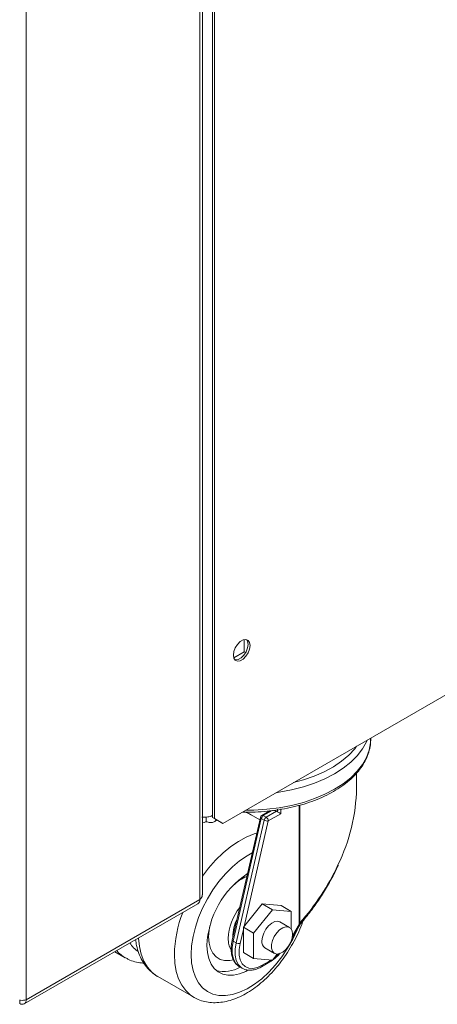
# Model space of a CAD drawing. Units: millimetres. Extents: x -61 to 1140, y -294 to 1937.
# Drawn here: x 520 to 631, y -286 to -22 of the extents above; entities that cross this region are included whole.
import ezdxf

# ---------------------------------------------------------------- set-up
doc = ezdxf.new("R2010")
doc.units = ezdxf.units.MM

msp = doc.modelspace()

# ---------------------------------------------------------------- linework, layer by layer
at = {"color": 7, "linetype": 'Continuous', "lineweight": 15}
for p, q in [((571.22, 117.86), (571.22, -236.01)), ((571.76, 117.55), (571.76, -236.32)), ((574, -237.62), (1136.28, 86.98)), ((567.81, -258), (567.81, 49.12)), ((568.52, -256.72), (568.52, 49.83)), ((521.36, 22.31), (521.36, -284.82)), ((579.69, -191.65), (579.69, -188.43)), ((576.9, -193.26), (579.69, -191.65)), ((580.1, -191.89), (579.69, -191.65)), ((613.55, -215.02), (613.55, -214.79)), ((609.78, -228.15), (609.78, -224.12)), ((586.59, -234.26), (584.43, -235.5)), ((585.6, -235.99), (588.38, -234.38)), ((587.57, -234.17), (588.38, -234.38)), ((588.65, -234.5), (588.65, -233.84)), ((589.54, -233.73), (589.54, -235.01)), ((569.53, -235.89), (569.53, -237.12)), ((571.76, -236.32), (571.22, -236.01)), ((571.22, -236.01), (573.46, -237.31)), ((571.69, -237.16), (572.45, -236.72)), ((571.76, -236.32), (574, -237.62)), ((572.57, -236.79), (572.12, -236.91)), ((584.05, -236.01), (576.51, -268.84)), ((584.29, -236.31), (576.75, -269.14)), ((577.52, -269.59), (585.06, -236.76)), ((586.16, -236.96), (579.67, -265.21)), ((583.9, -236.66), (581.55, -235.3)), ((585.06, -236.76), (584.29, -236.31)), ((584.82, -235.54), (585.6, -235.99)), ((589.54, -235.01), (586.16, -236.96)), ((574, -237.62), (573.46, -237.31)), ((567.81, -258), (521.36, -284.82)), ((520.86, -285.93), (567.31, -259.12)), ((584.54, -259.16), (579.49, -265.44)), ((587.27, -260.73), (582.22, -267.01)), ((589.59, -259.61), (584.54, -259.16)), ((587.27, -260.73), (584.54, -259.16)), ((592.32, -261.18), (587.27, -260.73)), ((592.32, -261.18), (589.59, -259.61)), ((592.32, -265.96), (592.32, -261.18)), ((576.83, -266.06), (577.11, -266.22)), ((579.49, -266), (578.62, -269.79)), ((579.49, -272.17), (579.49, -265.44)), ((582.22, -267.01), (579.49, -265.44)), ((591.83, -265.48), (589.27, -264)), ((592.6, -268.04), (594.58, -264.76)), ((582.22, -267.01), (582.22, -273.75)), ((577.52, -269.59), (576.75, -269.14)), ((585.27, -270.93), (587.83, -272.41)), ((545.06, -271.96), (547.9, -273.6)), ((582.22, -273.75), (579.49, -272.17)), ((582.22, -273.75), (587.27, -274.2)), ((587.27, -274.2), (588.56, -272.6)), ((578.43, -275.96), (579.2, -276.41)), ((584.38, -275.98), (586.14, -274.96)), ((584.54, -275.61), (586.31, -274.59)), ((556.56, -278.6), (566.21, -284.17)), ((519.64, -284.82), (519.64, -285.81))]:
    msp.add_line(p, q, dxfattribs=at)
at = {"color": 8, "linetype": 'Continuous', "lineweight": 15}
for p, q in [((587.18, -234.18), (584.82, -235.54)), ((594.46, -264.67), (594.46, -232.78)), ((594.64, -232.73), (594.64, -264.26)), ((592.64, -267.68), (594.46, -264.67)), ((586.31, -274.59), (586.98, -274.18))]:
    msp.add_line(p, q, dxfattribs=at)
at = {"color": 7, "linetype": 'Continuous', "lineweight": 15, "flags": 128}
for points in [[(581.3, -189.99), (581.16, -189.18), (580.77, -188.62), (580.18, -188.39), (579.44, -188.5), (578.66, -188.95), (577.93, -189.69), (577.33, -190.61), (576.94, -191.61), (576.81, -192.58), (576.94, -193.39), (577.33, -193.94), (577.93, -194.18), (578.66, -194.06), (579.44, -193.61), (580.18, -192.88), (580.77, -191.96), (581.16, -190.95), (581.3, -189.99)], [(577.22, -193.84), (577.39, -193.86), (578.13, -193.75), (578.9, -193.3), (579.64, -192.57), (580.23, -191.65), (580.62, -190.64), (580.76, -189.68)], [(580.76, -189.68), (580.62, -188.87), (580.35, -188.42)], [(589.54, -235.01), (589.42, -234.94), (589.27, -234.86), (589.12, -234.77), (588.96, -234.68), (588.8, -234.58), (588.65, -234.5)], [(569.53, -237.12), (569.01, -237.36), (568.52, -237.47)], [(569.78, -237.21), (569.61, -237.21), (569.36, -237.21)], [(570.2, -267.98), (570.33, -266.16), (570.53, -265.01)], [(584.44, -269.1), (584.57, -268.06), (584.93, -266.98), (585.51, -265.93), (586.24, -265.02), (587.06, -264.33), (587.9, -263.92), (588.68, -263.82), (589.27, -264)], [(592.66, -267.31), (592.54, -266.42), (592.17, -265.76), (591.6, -265.37), (590.87, -265.31), (590.04, -265.57), (589.2, -266.13), (588.42, -266.93), (587.76, -267.92), (587.28, -269), (587.04, -270.07), (587.04, -271.05), (587.28, -271.83), (587.76, -272.36), (588.42, -272.59), (589.2, -272.49), (590.04, -272.08), (590.87, -271.39), (591.6, -270.48), (592.17, -269.44), (592.54, -268.35), (592.66, -267.31)], [(576.83, -274.16), (575.84, -274.35), (574.48, -274.35), (573.25, -274.01), (572.2, -273.35), (571.34, -272.38), (570.72, -271.14), (570.33, -269.66), (570.2, -267.98)], [(580.72, -276.91), (580.11, -277.23), (578.45, -277.9), (576.85, -278.25), (575.34, -278.29), (573.95, -277.99), (572.72, -277.39), (571.68, -276.48), (570.84, -275.28), (570.23, -273.83), (569.85, -272.16), (569.73, -270.3)], [(578.62, -269.79), (578.37, -271.39), (578.39, -272.86), (578.67, -274.14), (579.21, -275.18), (579.97, -275.93), (580.93, -276.36), (582.04, -276.45), (583.26, -276.2), (584.54, -275.61)]]:
    msp.add_lwpolyline(points, dxfattribs=at)
at = {"color": 8, "linetype": 'Continuous', "lineweight": 15, "flags": 128}
for points in [[(580.17, -234.06), (582.29, -234.04), (585.73, -233.83), (589.1, -233.41), (592.39, -232.8), (595.54, -231.99), (598.53, -230.99), (601.33, -229.82), (603.89, -228.48), (606.2, -227), (608.23, -225.39), (609.96, -223.66), (611.36, -221.84), (612.43, -219.95), (613.15, -218), (613.51, -216.01), (613.55, -215.02)], [(612.64, -215.31), (612.43, -215.8), (611.36, -217.69), (609.96, -219.52), (608.23, -221.24), (606.2, -222.85), (603.89, -224.34), (601.33, -225.67), (598.53, -226.84), (595.54, -227.84), (592.39, -228.65), (589.1, -229.26), (588.26, -229.39)], [(592.92, -226.7), (595.56, -225.97), (598.45, -224.95), (601.13, -223.77), (603.58, -222.43), (605.77, -220.95), (607.68, -219.34), (609.27, -217.62), (609.78, -216.96)], [(581.55, -235.3), (580.99, -235), (579.75, -234.52)], [(584.29, -236.31), (584.19, -236.25), (584.11, -236.18), (584.07, -236.11), (584.05, -236.05), (584.05, -236.01)], [(568.52, -251.72), (570.17, -249.57), (572.06, -247.44), (574.05, -245.52), (576.1, -243.84), (578.18, -242.42), (580.28, -241.28), (582.35, -240.45), (583.08, -240.22)], [(581.87, -245.5), (580.46, -246.29), (578.49, -247.65), (576.56, -249.27), (574.71, -251.13), (572.95, -253.2), (571.33, -255.44), (569.87, -257.82), (568.58, -260.3), (567.51, -262.84), (566.65, -265.39), (566.02, -267.92), (565.65, -270.38), (565.52, -272.73)], [(565.52, -272.73), (565.65, -274.93), (566.02, -276.96), (566.65, -278.77), (567.51, -280.33), (568.58, -281.62), (569.87, -282.62), (571.33, -283.31), (572.95, -283.68), (574.71, -283.72), (576.56, -283.44), (578.49, -282.83), (580.46, -281.92), (582.43, -280.7), (584.39, -279.21), (586.28, -277.47), (588.09, -275.5), (589.78, -273.34), (591.33, -271.02), (592.7, -268.59), (593.89, -266.08), (594.11, -265.54)], [(551.41, -268.3), (551.41, -268.35), (551.66, -270.61), (552.15, -272.67), (552.88, -274.52), (553.83, -276.12), (555, -277.45), (556.37, -278.49), (556.56, -278.6)], [(576.51, -268.84), (576.51, -268.88), (576.53, -268.94), (576.57, -269.01), (576.65, -269.08), (576.75, -269.14)], [(576.75, -269.14), (576.48, -270.88), (576.5, -272.48), (576.81, -273.88), (577.39, -275.01), (578.22, -275.83), (578.43, -275.96)], [(579.19, -276.4), (578.99, -276.28), (578.16, -275.46), (577.58, -274.33), (577.27, -272.93), (577.25, -271.33), (577.52, -269.59)], [(566.28, -284.22), (565.32, -283.58), (564.05, -282.39), (562.98, -280.92), (562.14, -279.2), (561.52, -277.24), (561.15, -275.07), (561.03, -272.73)]]:
    msp.add_lwpolyline(points, dxfattribs=at)
at = {"color": 7, "linetype": 'Continuous', "lineweight": 15}
for centre, radius, start, end in [((561.21, -227.28), 48.57, 333.8103, 358.9757), ((584.82, -236.19), 0.794, 119.9973, 167.066), ((585.5, -236.59), 1.24, 122.925, 167.2113), ((586.27, -237.03), 1.24, 122.925, 167.2113), ((585.91, -235.24), 1.74, 240.792, 278.193), ((584.94, -237.02), 1.22, 2.6055, 57.3945), ((594.04, -271.35), 24.34, 123.5456, 177.5169), ((585.59, -263.7), 12.96, 113.523, 132.9132), ((566.65, -258.15), 1.17, 304.0564, 7.2558), ((590.01, -269.09), 14.59, 141.9795, 177.3527), ((587.21, -267.92), 10.54, 153.003, 181.129), ((598.16, -266.02), 3.93, 153.383, 159.9635), ((581.32, -268.66), 5.88, 177.5766, 209.5551), ((578.37, -268.07), 1.74, 240.792, 278.193), ((586.39, -269.32), 1.96, 173.5102, 235.1777), ((574.34, -268.93), 8.32, 254.9769, 300.9495), ((520.31, -284.99), 1.06, 230.7967, 9.214)]:
    msp.add_arc(centre, radius, start, end, dxfattribs=at)
at = {"color": 8, "linetype": 'Continuous', "lineweight": 15}
for centre, radius, start, end in [((584.59, -235.87), 0.399, 54.3824, 114.3071), ((546.41, -221.66), 64.35, 318.5432, 335.1308), ((594.01, -273.46), 32.99, 158.6296, 178.7338), ((594.26, -265.07), 0.442, 44.1899, 63.2361), ((594.93, -263.98), 0.403, 223.4236, 259.153), ((555.84, -265.28), 8.01, 212.8573, 236.1744), ((552.28, -266.08), 8.71, 219.7961, 240.3287), ((578.31, -261.52), 15.34, 307.8389, 313.9984), ((584.16, -275.66), 0.381, 304.0405, 7.2574), ((585.93, -274.64), 0.381, 304.0406, 7.2574)]:
    msp.add_arc(centre, radius, start, end, dxfattribs=at)
at = {"color": 7, "linetype": 'Continuous', "lineweight": 15}
for points, knots in [([(579.27, -234.58), (579.3, -234.58), (580.41, -234.64), (582.61, -234.58), (585.82, -234.39), (588.98, -233.99), (592.06, -233.42), (595.04, -232.67), (597.88, -231.75), (600.55, -230.67), (603.04, -229.44), (605.32, -228.06), (607.36, -226.55), (609.14, -224.92), (610.65, -223.19), (611.86, -221.36), (612.76, -219.48), (613.32, -217.55), (613.58, -215.99), (613.53, -215.08), (613.51, -214.82)], [0, 0, 0, 0, 0.00212, 0.063074, 0.124033, 0.185008, 0.246012, 0.307059, 0.368163, 0.429333, 0.490578, 0.551892, 0.613259, 0.67461, 0.735837, 0.79679, 0.857294, 0.91722, 0.97657, 1, 1, 1, 1]), ([(581.62, -235.39), (581.34, -235.2), (580.81, -234.86), (580.21, -234.67), (579.93, -234.58)], [0, 0, 0, 0, 0.540249, 1, 1, 1, 1]), ([(571.22, -235.52), (571.2, -235.52), (570.84, -235.72), (569.94, -235.88), (568.96, -236), (568.48, -235.92), (568.4, -235.91)], [0, 0, 0, 0, 0.01746, 0.46065, 0.90384, 1, 1, 1, 1]), ([(569.53, -237.12), (569.88, -237.24), (570.56, -237.48), (571.46, -237.32), (572.04, -237.01), (572.22, -236.66), (572.24, -236.6)], [0, 0, 0, 0, 0.312161, 0.624328, 0.936495, 1, 1, 1, 1]), ([(594.86, -264.38), (595.32, -263.84), (596.65, -262.27), (598.71, -259.53), (600.99, -256.12), (603.02, -252.55), (604.31, -250.1), (604.84, -248.83), (604.85, -248.81)], [0, 0, 0, 0, 0.114529, 0.333036, 0.55359, 0.775279, 0.99629, 1, 1, 1, 1]), ([(568.5, -256.72), (568.49, -256.86), (568.49, -257.21), (568.21, -257.65), (567.92, -257.91), (567.81, -258)], [0, 0, 0, 0, 0.310558, 0.746904, 1, 1, 1, 1]), ([(566.32, -284.19), (566.55, -284.33), (567.3, -284.79), (568.72, -285.26), (570.53, -285.61), (572.44, -285.65), (574.42, -285.41), (576.46, -284.88), (578.54, -284.06), (580.62, -282.95), (582.69, -281.57), (584.69, -279.96), (586.62, -278.12), (588.45, -276.09), (590.15, -273.9), (591.71, -271.57), (593.12, -269.13), (594.33, -266.61), (595.11, -264.77), (595.43, -263.78), (595.47, -263.65)], [0, 0, 0, 0, 0.0249, 0.080821, 0.136805, 0.1936, 0.251721, 0.311334, 0.372238, 0.433996, 0.496153, 0.558335, 0.620388, 0.68228, 0.744032, 0.805691, 0.867316, 0.928968, 0.990694, 1, 1, 1, 1]), ([(594.58, -264.76), (594.6, -264.73), (594.69, -264.59), (594.78, -264.47), (594.86, -264.38)], [0, 0, 0, 0, 0.252945, 1, 1, 1, 1]), ([(550.66, -268.73), (550.74, -269.26), (550.91, -270.56), (551.5, -272.45), (552.37, -274.36), (553.49, -276.03), (554.83, -277.41), (555.87, -278.25), (556.48, -278.55), (556.54, -278.58)], [0, 0, 0, 0, 0.125405, 0.304222, 0.480553, 0.652743, 0.819968, 0.982763, 1, 1, 1, 1]), ([(576.51, -268.84), (576.45, -269.12), (576.29, -269.93), (576.18, -271.22), (576.29, -272.65), (576.65, -273.93), (577.26, -274.98), (577.93, -275.7), (578.44, -275.94), (578.61, -276.02)], [0, 0, 0, 0, 0.0879825, 0.2551556, 0.4233803, 0.5920296, 0.7587936, 0.9205912, 1, 1, 1, 1]), ([(548.01, -273.62), (548.24, -273.76), (548.99, -274.22), (550.41, -274.68), (551.81, -275), (552.66, -275), (552.87, -275)], [0, 0, 0, 0, 0.159453, 0.51755, 0.876048, 1, 1, 1, 1]), ([(586.14, -274.96), (586.4, -274.8), (587.14, -274.35), (588.23, -273.52), (589.02, -272.72), (589.36, -272.38)], [0, 0, 0, 0, 0.230951, 0.667208, 1, 1, 1, 1]), ([(579.21, -276.37), (579.43, -276.5), (579.95, -276.8), (580.94, -276.96), (582.11, -276.89), (583.27, -276.56), (584.03, -276.16), (584.38, -275.98)], [0, 0, 0, 0, 0.146914, 0.363645, 0.582641, 0.808127, 1, 1, 1, 1]), ([(521.36, -284.82), (521.15, -284.87), (520.71, -284.99), (520.09, -285.02), (519.75, -284.94), (519.69, -284.93)], [0, 0, 0, 0, 0.4475154, 0.8950544, 1, 1, 1, 1])]:
    msp.add_open_spline(points, degree=3, knots=knots, dxfattribs=at)
msp.add_open_spline([(588.38, -234.38), (588.47, -234.41), (588.56, -234.45), (588.65, -234.5)], degree=3, dxfattribs=at)

doc.saveas('drawing.dxf')
